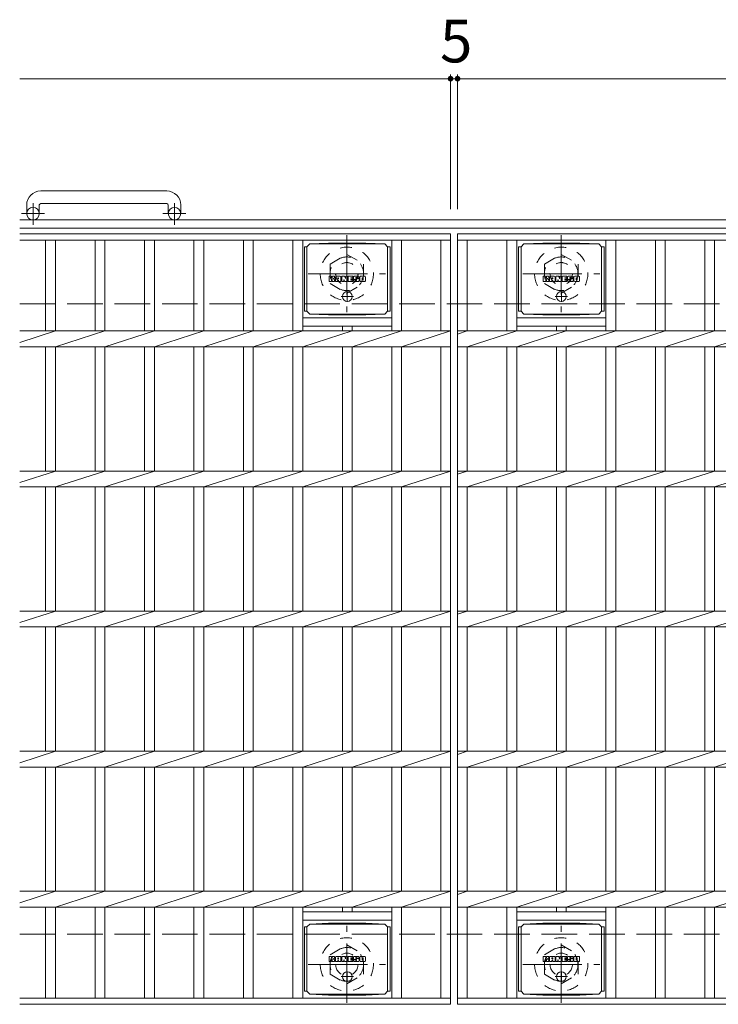
# Model space of a CAD drawing. Units: millimetres. Extents: x -1801 to 1923, y -1353 to 1363.
# Drawn here: x -1586 to -1087, y 633 to 1336 of the extents above; entities that cross this region are included whole.
import ezdxf

# ---------------------------------------------------------------- set-up
doc = ezdxf.new("R2010")
doc.units = ezdxf.units.MM
doc.header["$LTSCALE"] = 10
for name, pattern in [('JWW_CENTER1', [6.773333, 4.233333, -0.846667, 0.846667, -0.846667]), ('JWW_DASHED1', [1.693333, 0.846667, -0.846667]), ('JWW_DASHED3', [3.386667, 2.54, -0.846667])]:
    doc.linetypes.add(name, pattern=pattern)
for name, color, linetype in [('C-1', 7, 'Continuous'), ('C-2', 7, 'Continuous'), ('C-4', 7, 'Continuous'), ('C-8', 7, 'Continuous'), ('C-9', 7, 'Continuous'), ('C-F', 7, 'Continuous')]:
    doc.layers.add(name, color=color, linetype=linetype)
doc.styles.add('ＭＳ ゴシック', font='txt', dxfattribs={"height": 1})

msp = doc.modelspace()

# ---------------------------------------------------------------- linework, layer by layer
at = {"layer": 'C-1', "color": 2, "linetype": 'Continuous', "lineweight": 9}
for p, q in [((-1480.7, 1213.52), (-1570.7, 1213.52)), ((-1580.7, 1203.52), (-1580.7, 1197.42)), ((-1571.7, 1203.52), (-1571.7, 1197.42)), ((-1570.7, 1204.52), (-1480.7, 1204.52)), ((-1479.7, 1203.52), (-1479.7, 1197.42)), ((-1470.7, 1203.52), (-1470.7, 1197.42)), ((34.3, 1192.92), (-1585.7, 1192.92)), ((34.3, 1186.92), (-1585.7, 1186.92))]:
    msp.add_line(p, q, dxfattribs=at)
at = {"layer": 'C-1', "color": 2, "linetype": 'JWW_CENTER1', "lineweight": 9}
for p, q in [((-1576.2, 1189.32), (-1576.2, 1204.91)), ((-1475.2, 1189.32), (-1475.2, 1204.91)), ((-1568.04, 1197.42), (-1584.44, 1197.42)), ((-1467.04, 1197.42), (-1483.44, 1197.42))]:
    msp.add_line(p, q, dxfattribs=at)
at = {"layer": 'C-1', "color": 2, "linetype": 'JWW_DASHED3', "lineweight": 9}
for p, q in [((-1585.7, 1132.92), (34.3, 1132.92)), ((-1585.7, 682.92), (34.3, 682.92))]:
    msp.add_line(p, q, dxfattribs=at)
at = {"layer": 'C-1', "color": 2, "linetype": 'Continuous', "lineweight": 9}
for centre in [(-1576.2, 1197.42), (-1475.2, 1197.42)]:
    msp.add_circle(centre, 4.5, dxfattribs=at)
for centre, radius, start, end in [((-1570.7, 1203.52), 10, 90, 180), ((-1480.7, 1203.52), 10, 0, 90), ((-1570.7, 1203.52), 1, 90, 180), ((-1480.7, 1203.52), 1, 0, 90)]:
    msp.add_arc(centre, radius, start, end, dxfattribs=at)
at = {"layer": 'C-2', "color": 3, "linetype": 'Continuous', "lineweight": 9}
for p, q in [((-1585.7, 1182.92), (-1278.2, 1182.92)), ((-1278.2, 1182.92), (-1278.2, 632.92)), ((-1273.2, 1182.92), (-278.2, 1182.92)), ((-1273.2, 1182.92), (-1273.2, 632.92)), ((-1585.7, 1178.42), (-1278.2, 1178.42)), ((-1567.2, 1178.42), (-1567.2, 1113.58)), ((-1560.2, 1178.42), (-1560.2, 1113.58)), ((-1531.9, 1178.42), (-1531.9, 1113.58)), ((-1524.9, 1178.42), (-1524.9, 1113.58)), ((-1496.6, 1178.42), (-1496.6, 1113.58)), ((-1489.6, 1178.42), (-1489.6, 1113.58)), ((-1461.3, 1178.42), (-1461.3, 1113.58)), ((-1454.3, 1178.42), (-1454.3, 1113.58)), ((-1426, 1178.42), (-1426, 1113.58)), ((-1419, 1178.42), (-1419, 1113.58)), ((-1390.7, 1178.42), (-1390.7, 1113.58)), ((-1383.7, 1178.42), (-1383.7, 1113.58)), ((-1320.1, 1178.42), (-1320.1, 1113.58)), ((-1313.1, 1178.42), (-1313.1, 1113.58)), ((-1285.2, 1178.42), (-1285.2, 1113.58)), ((-1273.2, 1178.42), (-278.2, 1178.42)), ((-1266.2, 1178.42), (-1266.2, 1113.58)), ((-1237.9, 1178.42), (-1237.9, 1113.58)), ((-1230.9, 1178.42), (-1230.9, 1113.58)), ((-1167.3, 1178.42), (-1167.3, 1113.58)), ((-1160.3, 1178.42), (-1160.3, 1113.58)), ((-1132, 1178.42), (-1132, 1113.58)), ((-1125, 1178.42), (-1125, 1113.58)), ((-1096.7, 1178.42), (-1096.7, 1113.58)), ((-1089.7, 1178.42), (-1089.7, 1113.58)), ((-1383.7, 1122.92), (-1320.1, 1122.92)), ((-1230.9, 1122.92), (-1167.3, 1122.92)), ((-1585.7, 1113.58), (-1278.2, 1113.58)), ((-1585.7, 1105.41), (-1560.2, 1113.58)), ((-1560.2, 1102.27), (-1524.9, 1113.58)), ((-1524.9, 1102.27), (-1489.6, 1113.58)), ((-1489.6, 1102.27), (-1454.3, 1113.58)), ((-1454.3, 1102.27), (-1419, 1113.58)), ((-1419, 1102.27), (-1383.7, 1113.58)), ((-1383.7, 1116.92), (-1320.1, 1116.92)), ((-1383.7, 1102.27), (-1348.4, 1113.58)), ((-1355.4, 1116.92), (-1355.4, 1113.58)), ((-1348.4, 1116.92), (-1348.4, 1113.58)), ((-1348.4, 1102.27), (-1313.1, 1113.58)), ((-1313.1, 1102.27), (-1278.2, 1113.58)), ((-1273.2, 1113.58), (-278.2, 1113.58)), ((-1273.2, 1111.34), (-1266.2, 1113.58)), ((-1266.2, 1102.27), (-1230.9, 1113.58)), ((-1230.9, 1116.92), (-1167.3, 1116.92)), ((-1230.9, 1102.27), (-1195.6, 1113.58)), ((-1202.6, 1116.92), (-1202.6, 1113.58)), ((-1195.6, 1116.92), (-1195.6, 1113.58)), ((-1195.6, 1102.27), (-1160.3, 1113.58)), ((-1160.3, 1102.27), (-1125, 1113.58)), ((-1125, 1102.27), (-1089.7, 1113.58)), ((-1089.7, 1102.27), (-1054.4, 1113.58)), ((-1585.7, 1102.27), (-1278.2, 1102.27)), ((-1567.2, 1102.27), (-1567.2, 1013.58)), ((-1560.2, 1102.27), (-1560.2, 1013.58)), ((-1531.9, 1102.27), (-1531.9, 1013.58)), ((-1524.9, 1102.27), (-1524.9, 1013.58)), ((-1496.6, 1102.27), (-1496.6, 1013.58)), ((-1489.6, 1102.27), (-1489.6, 1013.58)), ((-1461.3, 1102.27), (-1461.3, 1013.58)), ((-1454.3, 1102.27), (-1454.3, 1013.58)), ((-1426, 1102.27), (-1426, 1013.58)), ((-1419, 1102.27), (-1419, 1013.58)), ((-1390.7, 1102.27), (-1390.7, 1013.58)), ((-1383.7, 1102.27), (-1383.7, 1013.58)), ((-1355.4, 1102.27), (-1355.4, 1013.58)), ((-1348.4, 1102.27), (-1348.4, 1013.58)), ((-1320.1, 1102.27), (-1320.1, 1013.58)), ((-1313.1, 1102.27), (-1313.1, 1013.58)), ((-1285.2, 1102.27), (-1285.2, 1013.58)), ((-1273.2, 1102.27), (-278.2, 1102.27)), ((-1266.2, 1102.27), (-1266.2, 1013.58)), ((-1237.9, 1102.27), (-1237.9, 1013.58)), ((-1230.9, 1102.27), (-1230.9, 1013.58)), ((-1202.6, 1102.27), (-1202.6, 1013.58)), ((-1195.6, 1102.27), (-1195.6, 1013.58)), ((-1167.3, 1102.27), (-1167.3, 1013.58)), ((-1160.3, 1102.27), (-1160.3, 1013.58)), ((-1132, 1102.27), (-1132, 1013.58)), ((-1125, 1102.27), (-1125, 1013.58)), ((-1096.7, 1102.27), (-1096.7, 1013.58)), ((-1089.7, 1102.27), (-1089.7, 1013.58)), ((-1585.7, 1013.58), (-1278.2, 1013.58)), ((-1585.7, 1005.41), (-1560.2, 1013.58)), ((-1560.2, 1002.27), (-1524.9, 1013.58)), ((-1524.9, 1002.27), (-1489.6, 1013.58)), ((-1489.6, 1002.27), (-1454.3, 1013.58)), ((-1454.3, 1002.27), (-1419, 1013.58)), ((-1419, 1002.27), (-1383.7, 1013.58)), ((-1383.7, 1002.27), (-1348.4, 1013.58)), ((-1348.4, 1002.27), (-1313.1, 1013.58)), ((-1313.1, 1002.27), (-1278.2, 1013.58)), ((-1273.2, 1013.58), (-278.2, 1013.58)), ((-1273.2, 1011.34), (-1266.2, 1013.58)), ((-1266.2, 1002.27), (-1230.9, 1013.58)), ((-1230.9, 1002.27), (-1195.6, 1013.58)), ((-1195.6, 1002.27), (-1160.3, 1013.58)), ((-1160.3, 1002.27), (-1125, 1013.58)), ((-1125, 1002.27), (-1089.7, 1013.58)), ((-1089.7, 1002.27), (-1054.4, 1013.58)), ((-1585.7, 1002.27), (-1278.2, 1002.27)), ((-1567.2, 1002.27), (-1567.2, 913.58)), ((-1560.2, 1002.27), (-1560.2, 913.58)), ((-1531.9, 1002.27), (-1531.9, 913.58)), ((-1524.9, 1002.27), (-1524.9, 913.58)), ((-1496.6, 1002.27), (-1496.6, 913.58)), ((-1489.6, 1002.27), (-1489.6, 913.58)), ((-1461.3, 1002.27), (-1461.3, 913.58)), ((-1454.3, 1002.27), (-1454.3, 913.58)), ((-1426, 1002.27), (-1426, 913.58)), ((-1419, 1002.27), (-1419, 913.58)), ((-1390.7, 1002.27), (-1390.7, 913.58)), ((-1383.7, 1002.27), (-1383.7, 913.58)), ((-1355.4, 1002.27), (-1355.4, 913.58)), ((-1348.4, 1002.27), (-1348.4, 913.58)), ((-1320.1, 1002.27), (-1320.1, 913.58)), ((-1313.1, 1002.27), (-1313.1, 913.58)), ((-1285.2, 1002.27), (-1285.2, 913.58)), ((-1273.2, 1002.27), (-278.2, 1002.27)), ((-1266.2, 1002.27), (-1266.2, 913.58)), ((-1237.9, 1002.27), (-1237.9, 913.58)), ((-1230.9, 1002.27), (-1230.9, 913.58)), ((-1202.6, 1002.27), (-1202.6, 913.58)), ((-1195.6, 1002.27), (-1195.6, 913.58)), ((-1167.3, 1002.27), (-1167.3, 913.58)), ((-1160.3, 1002.27), (-1160.3, 913.58)), ((-1132, 1002.27), (-1132, 913.58)), ((-1125, 1002.27), (-1125, 913.58)), ((-1096.7, 1002.27), (-1096.7, 913.58)), ((-1089.7, 1002.27), (-1089.7, 913.58)), ((-1585.7, 913.58), (-1278.2, 913.58)), ((-1585.7, 905.41), (-1560.2, 913.58)), ((-1560.2, 902.27), (-1524.9, 913.58)), ((-1524.9, 902.27), (-1489.6, 913.58)), ((-1489.6, 902.27), (-1454.3, 913.58)), ((-1454.3, 902.27), (-1419, 913.58)), ((-1419, 902.27), (-1383.7, 913.58)), ((-1383.7, 902.27), (-1348.4, 913.58)), ((-1348.4, 902.27), (-1313.1, 913.58)), ((-1313.1, 902.27), (-1278.2, 913.58)), ((-1273.2, 913.58), (-278.2, 913.58)), ((-1273.2, 911.34), (-1266.2, 913.58)), ((-1266.2, 902.27), (-1230.9, 913.58)), ((-1230.9, 902.27), (-1195.6, 913.58)), ((-1195.6, 902.27), (-1160.3, 913.58)), ((-1160.3, 902.27), (-1125, 913.58)), ((-1125, 902.27), (-1089.7, 913.58)), ((-1089.7, 902.27), (-1054.4, 913.58)), ((-1585.7, 902.27), (-1278.2, 902.27)), ((-1567.2, 902.27), (-1567.2, 813.58)), ((-1560.2, 902.27), (-1560.2, 813.58)), ((-1531.9, 902.27), (-1531.9, 813.58)), ((-1524.9, 902.27), (-1524.9, 813.58)), ((-1496.6, 902.27), (-1496.6, 813.58)), ((-1489.6, 902.27), (-1489.6, 813.58)), ((-1461.3, 902.27), (-1461.3, 813.58)), ((-1454.3, 902.27), (-1454.3, 813.58)), ((-1426, 902.27), (-1426, 813.58)), ((-1419, 902.27), (-1419, 813.58)), ((-1390.7, 902.27), (-1390.7, 813.58)), ((-1383.7, 902.27), (-1383.7, 813.58)), ((-1355.4, 902.27), (-1355.4, 813.58)), ((-1348.4, 902.27), (-1348.4, 813.58)), ((-1320.1, 902.27), (-1320.1, 813.58)), ((-1313.1, 902.27), (-1313.1, 813.58)), ((-1285.2, 902.27), (-1285.2, 813.58)), ((-1273.2, 902.27), (-278.2, 902.27)), ((-1266.2, 902.27), (-1266.2, 813.58)), ((-1237.9, 902.27), (-1237.9, 813.58)), ((-1230.9, 902.27), (-1230.9, 813.58)), ((-1202.6, 902.27), (-1202.6, 813.58)), ((-1195.6, 902.27), (-1195.6, 813.58)), ((-1167.3, 902.27), (-1167.3, 813.58)), ((-1160.3, 902.27), (-1160.3, 813.58)), ((-1132, 902.27), (-1132, 813.58)), ((-1125, 902.27), (-1125, 813.58)), ((-1096.7, 902.27), (-1096.7, 813.58)), ((-1089.7, 902.27), (-1089.7, 813.58)), ((-1585.7, 813.58), (-1278.2, 813.58)), ((-1585.7, 805.41), (-1560.2, 813.58)), ((-1560.2, 802.27), (-1524.9, 813.58)), ((-1524.9, 802.27), (-1489.6, 813.58)), ((-1489.6, 802.27), (-1454.3, 813.58)), ((-1454.3, 802.27), (-1419, 813.58)), ((-1419, 802.27), (-1383.7, 813.58)), ((-1383.7, 802.27), (-1348.4, 813.58)), ((-1348.4, 802.27), (-1313.1, 813.58)), ((-1313.1, 802.27), (-1278.2, 813.58)), ((-1273.2, 813.58), (-278.2, 813.58)), ((-1273.2, 811.34), (-1266.2, 813.58)), ((-1266.2, 802.27), (-1230.9, 813.58)), ((-1230.9, 802.27), (-1195.6, 813.58)), ((-1195.6, 802.27), (-1160.3, 813.58)), ((-1160.3, 802.27), (-1125, 813.58)), ((-1125, 802.27), (-1089.7, 813.58)), ((-1089.7, 802.27), (-1054.4, 813.58)), ((-1585.7, 802.27), (-1278.2, 802.27)), ((-1567.2, 802.27), (-1567.2, 713.58)), ((-1560.2, 802.27), (-1560.2, 713.58)), ((-1531.9, 802.27), (-1531.9, 713.58)), ((-1524.9, 802.27), (-1524.9, 713.58)), ((-1496.6, 802.27), (-1496.6, 713.58)), ((-1489.6, 802.27), (-1489.6, 713.58)), ((-1461.3, 802.27), (-1461.3, 713.58)), ((-1454.3, 802.27), (-1454.3, 713.58)), ((-1426, 802.27), (-1426, 713.58)), ((-1419, 802.27), (-1419, 713.58)), ((-1390.7, 802.27), (-1390.7, 713.58)), ((-1383.7, 802.27), (-1383.7, 713.58)), ((-1355.4, 802.27), (-1355.4, 713.58)), ((-1348.4, 802.27), (-1348.4, 713.58)), ((-1320.1, 802.27), (-1320.1, 713.58)), ((-1313.1, 802.27), (-1313.1, 713.58)), ((-1285.2, 802.27), (-1285.2, 713.58)), ((-1273.2, 802.27), (-278.2, 802.27)), ((-1266.2, 802.27), (-1266.2, 713.58)), ((-1237.9, 802.27), (-1237.9, 713.58)), ((-1230.9, 802.27), (-1230.9, 713.58)), ((-1202.6, 802.27), (-1202.6, 713.58)), ((-1195.6, 802.27), (-1195.6, 713.58)), ((-1167.3, 802.27), (-1167.3, 713.58)), ((-1160.3, 802.27), (-1160.3, 713.58)), ((-1132, 802.27), (-1132, 713.58)), ((-1125, 802.27), (-1125, 713.58)), ((-1096.7, 802.27), (-1096.7, 713.58)), ((-1089.7, 802.27), (-1089.7, 713.58)), ((-1585.7, 713.58), (-1278.2, 713.58)), ((-1585.7, 705.41), (-1560.2, 713.58)), ((-1560.2, 702.27), (-1524.9, 713.58)), ((-1524.9, 702.27), (-1489.6, 713.58)), ((-1489.6, 702.27), (-1454.3, 713.58)), ((-1454.3, 702.27), (-1419, 713.58)), ((-1419, 702.27), (-1383.7, 713.58)), ((-1383.7, 702.27), (-1348.4, 713.58)), ((-1348.4, 702.27), (-1313.1, 713.58)), ((-1313.1, 702.27), (-1278.2, 713.58)), ((-1273.2, 713.58), (-278.2, 713.58)), ((-1273.2, 711.34), (-1266.2, 713.58)), ((-1266.2, 702.27), (-1230.9, 713.58)), ((-1230.9, 702.27), (-1195.6, 713.58)), ((-1195.6, 702.27), (-1160.3, 713.58)), ((-1160.3, 702.27), (-1125, 713.58)), ((-1125, 702.27), (-1089.7, 713.58)), ((-1089.7, 702.27), (-1054.4, 713.58)), ((-1585.7, 702.27), (-1278.2, 702.27)), ((-1567.2, 702.27), (-1567.2, 637.42)), ((-1560.2, 702.27), (-1560.2, 637.42)), ((-1531.9, 702.27), (-1531.9, 637.42)), ((-1524.9, 702.27), (-1524.9, 637.42)), ((-1496.6, 702.27), (-1496.6, 637.42)), ((-1489.6, 702.27), (-1489.6, 637.42)), ((-1461.3, 702.27), (-1461.3, 637.42)), ((-1454.3, 702.27), (-1454.3, 637.42)), ((-1426, 702.27), (-1426, 637.42)), ((-1419, 702.27), (-1419, 637.42)), ((-1390.7, 702.27), (-1390.7, 637.42)), ((-1383.7, 702.27), (-1383.7, 637.42)), ((-1383.7, 698.92), (-1320.1, 698.92)), ((-1355.4, 702.27), (-1355.4, 698.92)), ((-1348.4, 702.27), (-1348.4, 698.92)), ((-1320.1, 702.27), (-1320.1, 637.42)), ((-1313.1, 702.27), (-1313.1, 637.42)), ((-1285.2, 702.27), (-1285.2, 637.42)), ((-1273.2, 702.27), (-278.2, 702.27)), ((-1266.2, 702.27), (-1266.2, 637.42)), ((-1237.9, 702.27), (-1237.9, 637.42)), ((-1230.9, 702.27), (-1230.9, 637.42)), ((-1230.9, 698.92), (-1167.3, 698.92)), ((-1202.6, 702.27), (-1202.6, 698.92)), ((-1195.6, 702.27), (-1195.6, 698.92)), ((-1167.3, 702.27), (-1167.3, 637.42)), ((-1160.3, 702.27), (-1160.3, 637.42)), ((-1132, 702.27), (-1132, 637.42)), ((-1125, 702.27), (-1125, 637.42)), ((-1096.7, 702.27), (-1096.7, 637.42)), ((-1089.7, 702.27), (-1089.7, 637.42)), ((-1383.7, 692.92), (-1320.1, 692.92)), ((-1230.9, 692.92), (-1167.3, 692.92)), ((-1585.7, 637.42), (-1278.2, 637.42)), ((-1585.7, 632.92), (-1278.2, 632.92)), ((-1273.2, 637.42), (-278.2, 637.42)), ((-1273.2, 632.92), (-278.2, 632.92))]:
    msp.add_line(p, q, dxfattribs=at)
at = {"layer": 'C-4', "color": 7, "linetype": 'Continuous', "lineweight": 9}
for p, q in [((-1585.7, 1293.68), (-1278.2, 1293.68)), ((-1278.2, 1296.68), (-1278.2, 1200.62)), ((-1278.2, 1293.68), (-1273.2, 1293.68)), ((-1273.2, 1296.68), (-1273.2, 1200.62)), ((-1273.2, 1293.68), (-278.2, 1293.68))]:
    msp.add_line(p, q, dxfattribs=at)
at = {"layer": 'C-4', "color": 7, "linetype": 'Continuous', "lineweight": 9, "const_width": 2}
for points in [[(-1277.2, 1293.68, 0.414214), (-1278.2, 1294.68, 0.414214), (-1279.2, 1293.68, 0.414214), (-1278.2, 1292.68, 0.414214)], [(-1272.2, 1293.68, 0.414214), (-1273.2, 1294.68, 0.414214), (-1274.2, 1293.68, 0.414214), (-1273.2, 1292.68, 0.414214)]]:
    msp.add_lwpolyline(points, format="xyb", close=True, dxfattribs=at)
at = {"layer": 'C-8', "color": 2, "linetype": 'JWW_CENTER1', "lineweight": 9}
for p, q in [((-1352.2, 1181.92), (-1352.2, 1126.92)), ((-1199.2, 1181.92), (-1199.2, 1126.92)), ((-1379.7, 1154.42), (-1324.7, 1154.42)), ((-1226.7, 1154.42), (-1171.7, 1154.42)), ((-1352.2, 633.92), (-1352.2, 688.92)), ((-1199.2, 633.92), (-1199.2, 688.92)), ((-1379.7, 661.42), (-1324.7, 661.42)), ((-1226.7, 661.42), (-1171.7, 661.42))]:
    msp.add_line(p, q, dxfattribs=at)
at = {"layer": 'C-8', "color": 2, "linetype": 'JWW_DASHED1', "lineweight": 9}
for p, q in [((-1364.2, 1161.35), (-1352.2, 1168.28)), ((-1352.2, 1168.28), (-1340.2, 1161.35)), ((-1211.2, 1161.35), (-1199.2, 1168.28)), ((-1199.2, 1168.28), (-1187.2, 1161.35)), ((-1364.2, 1161.35), (-1364.2, 1147.5)), ((-1340.2, 1161.35), (-1340.2, 1147.5)), ((-1211.2, 1161.35), (-1211.2, 1147.5)), ((-1187.2, 1161.35), (-1187.2, 1147.5)), ((-1364.2, 1147.5), (-1352.2, 1140.57)), ((-1352.2, 1140.57), (-1340.2, 1147.5)), ((-1211.2, 1147.5), (-1199.2, 1140.57)), ((-1199.2, 1140.57), (-1187.2, 1147.5)), ((-1364.2, 668.35), (-1352.2, 675.28)), ((-1352.2, 675.28), (-1340.2, 668.35)), ((-1211.2, 668.35), (-1199.2, 675.28)), ((-1199.2, 675.28), (-1187.2, 668.35)), ((-1364.2, 654.5), (-1364.2, 668.35)), ((-1340.2, 654.5), (-1340.2, 668.35)), ((-1211.2, 654.5), (-1211.2, 668.35)), ((-1187.2, 654.5), (-1187.2, 668.35)), ((-1364.2, 654.5), (-1352.2, 647.57)), ((-1352.2, 647.57), (-1340.2, 654.5)), ((-1211.2, 654.5), (-1199.2, 647.57)), ((-1199.2, 647.57), (-1187.2, 654.5))]:
    msp.add_line(p, q, dxfattribs=at)
for centre, radius in [((-1352.2, 1154.42), 19), ((-1199.2, 1154.42), 19), ((-1352.2, 1154.42), 12), ((-1352.2, 1154.42), 8), ((-1199.2, 1154.42), 12), ((-1199.2, 1154.42), 8), ((-1352.2, 661.42), 19), ((-1199.2, 661.42), 19), ((-1352.2, 661.42), 12), ((-1352.2, 661.42), 8), ((-1199.2, 661.42), 12), ((-1199.2, 661.42), 8)]:
    msp.add_circle(centre, radius, dxfattribs=at)
at = {"layer": 'C-9', "color": 2, "linetype": 'Continuous', "lineweight": 9}
for p, q in [((-1380.65, 1173.7), (-1378.65, 1175.7)), ((-1378.65, 1175.7), (-1365.19, 1176.38)), ((-1378.65, 1175.7), (-1325.15, 1175.7)), ((-1338.61, 1176.38), (-1365.19, 1176.38)), ((-1325.15, 1175.7), (-1338.61, 1176.38)), ((-1323.15, 1173.7), (-1325.15, 1175.7)), ((-1227.85, 1173.7), (-1225.85, 1175.7)), ((-1225.85, 1175.7), (-1212.39, 1176.38)), ((-1225.85, 1175.7), (-1172.35, 1175.7)), ((-1185.81, 1176.38), (-1212.39, 1176.38)), ((-1172.35, 1175.7), (-1185.81, 1176.38)), ((-1170.35, 1173.7), (-1172.35, 1175.7)), ((-1380.65, 1173.65), (-1382.45, 1173.65)), ((-1382.45, 1173.65), (-1382.45, 1127.74)), ((-1380.65, 1127.7), (-1380.65, 1173.7)), ((-1323.15, 1127.7), (-1323.15, 1173.7)), ((-1323.15, 1173.65), (-1321.35, 1173.65)), ((-1321.35, 1173.65), (-1321.35, 1127.74)), ((-1227.85, 1173.65), (-1229.65, 1173.65)), ((-1229.65, 1173.65), (-1229.65, 1127.74)), ((-1227.85, 1127.7), (-1227.85, 1173.7)), ((-1170.35, 1127.7), (-1170.35, 1173.7)), ((-1170.35, 1173.65), (-1168.55, 1173.65)), ((-1168.55, 1173.65), (-1168.55, 1127.74)), ((-1380.65, 1127.74), (-1382.45, 1127.74)), ((-1380.65, 1127.7), (-1378.65, 1125.7)), ((-1378.65, 1125.7), (-1365.19, 1125.01)), ((-1378.65, 1125.7), (-1325.15, 1125.7)), ((-1338.61, 1125.01), (-1365.19, 1125.01)), ((-1325.15, 1125.7), (-1338.61, 1125.01)), ((-1323.15, 1127.7), (-1325.15, 1125.7)), ((-1323.15, 1127.74), (-1321.35, 1127.74)), ((-1227.85, 1127.74), (-1229.65, 1127.74)), ((-1227.85, 1127.7), (-1225.85, 1125.7)), ((-1225.85, 1125.7), (-1212.39, 1125.01)), ((-1225.85, 1125.7), (-1172.35, 1125.7)), ((-1185.81, 1125.01), (-1212.39, 1125.01)), ((-1172.35, 1125.7), (-1185.81, 1125.01)), ((-1170.35, 1127.7), (-1172.35, 1125.7)), ((-1170.35, 1127.74), (-1168.55, 1127.74)), ((-1380.65, 688.2), (-1378.65, 690.2)), ((-1378.65, 690.2), (-1365.19, 690.88)), ((-1378.65, 690.2), (-1325.15, 690.2)), ((-1338.61, 690.88), (-1365.19, 690.88)), ((-1325.15, 690.2), (-1338.61, 690.88)), ((-1323.15, 688.2), (-1325.15, 690.2)), ((-1227.85, 688.2), (-1225.85, 690.2)), ((-1225.85, 690.2), (-1212.39, 690.88)), ((-1225.85, 690.2), (-1172.35, 690.2)), ((-1185.81, 690.88), (-1212.39, 690.88)), ((-1172.35, 690.2), (-1185.81, 690.88)), ((-1170.35, 688.2), (-1172.35, 690.2)), ((-1380.65, 688.15), (-1382.45, 688.15)), ((-1382.45, 688.15), (-1382.45, 642.24)), ((-1380.65, 642.2), (-1380.65, 688.2)), ((-1323.15, 642.2), (-1323.15, 688.2)), ((-1323.15, 688.15), (-1321.35, 688.15)), ((-1321.35, 688.15), (-1321.35, 642.24)), ((-1227.85, 688.15), (-1229.65, 688.15)), ((-1229.65, 688.15), (-1229.65, 642.24)), ((-1227.85, 642.2), (-1227.85, 688.2)), ((-1170.35, 642.2), (-1170.35, 688.2)), ((-1170.35, 688.15), (-1168.55, 688.15)), ((-1168.55, 688.15), (-1168.55, 642.24)), ((-1380.65, 642.24), (-1382.45, 642.24)), ((-1380.65, 642.2), (-1378.65, 640.2)), ((-1378.65, 640.2), (-1365.19, 639.51)), ((-1378.65, 640.2), (-1325.15, 640.2)), ((-1325.15, 640.2), (-1338.61, 639.51)), ((-1323.15, 642.2), (-1325.15, 640.2)), ((-1323.15, 642.24), (-1321.35, 642.24)), ((-1227.85, 642.24), (-1229.65, 642.24)), ((-1227.85, 642.2), (-1225.85, 640.2)), ((-1225.85, 640.2), (-1212.39, 639.51)), ((-1225.85, 640.2), (-1172.35, 640.2)), ((-1172.35, 640.2), (-1185.81, 639.51)), ((-1170.35, 642.2), (-1172.35, 640.2)), ((-1170.35, 642.24), (-1168.55, 642.24)), ((-1338.61, 639.51), (-1365.19, 639.51)), ((-1185.81, 639.51), (-1212.39, 639.51))]:
    msp.add_line(p, q, dxfattribs=at)
at = {"layer": 'C-9', "color": 2, "linetype": 'JWW_CENTER1', "lineweight": 9}
for p, q in [((-1351.9, 1141.88), (-1351.9, 1134.51)), ((-1199.1, 1141.88), (-1199.1, 1134.51)), ((-1347.54, 1138.2), (-1356.25, 1138.2)), ((-1194.74, 1138.2), (-1203.45, 1138.2)), ((-1351.9, 656.38), (-1351.9, 649.01)), ((-1199.1, 656.38), (-1199.1, 649.01)), ((-1347.54, 652.7), (-1356.25, 652.7)), ((-1194.74, 652.7), (-1203.45, 652.7))]:
    msp.add_line(p, q, dxfattribs=at)
at = {"layer": 'C-9', "color": 2, "linetype": 'Continuous', "lineweight": 9}
for centre in [(-1351.9, 1138.2), (-1199.1, 1138.2), (-1351.9, 652.7), (-1199.1, 652.7)]:
    msp.add_circle(centre, 3.5, dxfattribs=at)
at = {"layer": 'C-F', "color": 7, "linetype": 'Continuous', "lineweight": 9}
for p, q in [((-1364.91, 1149.1), (-1364.91, 1152.45)), ((-1363.23, 1152.61), (-1364.75, 1152.61)), ((-1364.75, 1148.94), (-1363.23, 1148.94)), ((-1363.07, 1152.45), (-1363.07, 1151.53)), ((-1363.07, 1149.1), (-1363.07, 1150.18)), ((-1362.57, 1152.45), (-1362.57, 1151.53)), ((-1362.57, 1149.1), (-1362.57, 1150.18)), ((-1362.42, 1148.94), (-1361.06, 1148.94)), ((-1361.06, 1152.61), (-1362.41, 1152.61)), ((-1360.91, 1152.45), (-1360.91, 1151.67)), ((-1360.9, 1149.1), (-1360.9, 1150.03)), ((-1360.24, 1149.1), (-1360.24, 1152.08)), ((-1358.73, 1148.94), (-1360.08, 1148.94)), ((-1356.93, 1152.61), (-1359.72, 1152.61)), ((-1358.58, 1150.81), (-1358.58, 1151.35)), ((-1358.58, 1149.1), (-1358.58, 1149.52)), ((-1358.12, 1150.76), (-1358.52, 1150.76)), ((-1358.07, 1150.81), (-1358.07, 1151.35)), ((-1358.07, 1149.1), (-1358.07, 1149.52)), ((-1357.91, 1148.94), (-1356.56, 1148.94)), ((-1356.4, 1149.1), (-1356.4, 1152.08)), ((-1355.73, 1152.45), (-1355.73, 1149.1)), ((-1355.57, 1152.61), (-1353.87, 1152.61)), ((-1354.57, 1148.94), (-1355.57, 1148.94)), ((-1354.41, 1149.1), (-1354.41, 1150.01)), ((-1353.92, 1149.05), (-1354.21, 1150.03)), ((-1351.9, 1148.94), (-1353.77, 1148.94)), ((-1353.72, 1152.5), (-1353.24, 1151)), ((-1353.08, 1152.45), (-1353.08, 1151.03)), ((-1352.92, 1152.61), (-1351.9, 1152.61)), ((-1351.74, 1152.45), (-1351.74, 1149.1)), ((-1351.23, 1149.1), (-1351.23, 1152.45)), ((-1351.08, 1152.61), (-1348.06, 1152.61)), ((-1351.08, 1148.94), (-1348.07, 1148.94)), ((-1348.06, 1150.37), (-1349.18, 1150.37)), ((-1348.07, 1149.94), (-1349.18, 1149.94)), ((-1348.06, 1151.62), (-1349.17, 1151.62)), ((-1348.06, 1151.18), (-1349.17, 1151.18)), ((-1347.91, 1149.1), (-1347.91, 1149.79)), ((-1347.9, 1151.77), (-1347.9, 1152.45)), ((-1347.9, 1150.53), (-1347.9, 1151.02)), ((-1347.4, 1149.95), (-1347.4, 1149.46)), ((-1347.24, 1150.11), (-1345.89, 1150.11)), ((-1343.92, 1152.61), (-1346.97, 1152.61)), ((-1345.39, 1150.44), (-1346.97, 1150.44)), ((-1343.82, 1148.94), (-1346.87, 1148.94)), ((-1345.74, 1151.26), (-1345.74, 1151.68)), ((-1345.73, 1149.95), (-1345.73, 1149.84)), ((-1345.58, 1151.11), (-1343.82, 1151.11)), ((-1345.23, 1150.28), (-1345.23, 1149.84)), ((-1345.22, 1151.59), (-1345.22, 1151.68)), ((-1345.06, 1151.43), (-1343.39, 1151.43)), ((-1343.39, 1152.08), (-1343.39, 1151.43)), ((-1342.88, 1149.46), (-1342.88, 1152.08)), ((-1339.41, 1152.61), (-1342.36, 1152.61)), ((-1339.41, 1148.94), (-1342.36, 1148.94)), ((-1341.21, 1150.26), (-1341.21, 1151.29)), ((-1340.56, 1150.26), (-1340.56, 1151.29)), ((-1338.89, 1152.08), (-1338.89, 1149.46)), ((-1212.11, 1149.1), (-1212.11, 1152.45)), ((-1210.43, 1152.61), (-1211.95, 1152.61)), ((-1211.95, 1148.94), (-1210.43, 1148.94)), ((-1210.27, 1152.45), (-1210.27, 1151.53)), ((-1210.27, 1149.1), (-1210.27, 1150.18)), ((-1209.77, 1152.45), (-1209.77, 1151.53)), ((-1209.77, 1149.1), (-1209.77, 1150.18)), ((-1209.62, 1148.94), (-1208.26, 1148.94)), ((-1208.26, 1152.61), (-1209.61, 1152.61)), ((-1208.11, 1152.45), (-1208.11, 1151.67)), ((-1208.1, 1149.1), (-1208.1, 1150.03)), ((-1207.44, 1149.1), (-1207.44, 1152.08)), ((-1205.93, 1148.94), (-1207.28, 1148.94)), ((-1204.13, 1152.61), (-1206.92, 1152.61)), ((-1205.78, 1150.81), (-1205.78, 1151.35)), ((-1205.78, 1149.1), (-1205.78, 1149.52)), ((-1205.32, 1150.76), (-1205.72, 1150.76)), ((-1205.27, 1150.81), (-1205.27, 1151.35)), ((-1205.27, 1149.1), (-1205.27, 1149.52)), ((-1205.11, 1148.94), (-1203.76, 1148.94)), ((-1203.6, 1149.1), (-1203.6, 1152.08)), ((-1202.93, 1152.45), (-1202.93, 1149.1)), ((-1202.77, 1152.61), (-1201.07, 1152.61)), ((-1201.77, 1148.94), (-1202.77, 1148.94)), ((-1201.61, 1149.1), (-1201.61, 1150.01)), ((-1201.12, 1149.05), (-1201.41, 1150.03)), ((-1199.1, 1148.94), (-1200.97, 1148.94)), ((-1200.92, 1152.5), (-1200.44, 1151)), ((-1200.28, 1152.45), (-1200.28, 1151.03)), ((-1200.12, 1152.61), (-1199.1, 1152.61)), ((-1198.94, 1152.45), (-1198.94, 1149.1)), ((-1198.43, 1149.1), (-1198.43, 1152.45)), ((-1198.28, 1152.61), (-1195.26, 1152.61)), ((-1198.28, 1148.94), (-1195.27, 1148.94)), ((-1195.26, 1150.37), (-1196.38, 1150.37)), ((-1195.27, 1149.94), (-1196.38, 1149.94)), ((-1195.26, 1151.62), (-1196.37, 1151.62)), ((-1195.26, 1151.18), (-1196.37, 1151.18)), ((-1195.11, 1149.1), (-1195.11, 1149.79)), ((-1195.1, 1151.77), (-1195.1, 1152.45)), ((-1195.1, 1150.53), (-1195.1, 1151.02)), ((-1194.6, 1149.95), (-1194.6, 1149.46)), ((-1194.44, 1150.11), (-1193.09, 1150.11)), ((-1191.12, 1152.61), (-1194.17, 1152.61)), ((-1192.59, 1150.44), (-1194.17, 1150.44)), ((-1191.02, 1148.94), (-1194.07, 1148.94)), ((-1192.94, 1151.26), (-1192.94, 1151.68)), ((-1192.93, 1149.95), (-1192.93, 1149.84)), ((-1192.78, 1151.11), (-1191.02, 1151.11)), ((-1192.43, 1150.28), (-1192.43, 1149.84)), ((-1192.42, 1151.59), (-1192.42, 1151.68)), ((-1192.26, 1151.43), (-1190.59, 1151.43)), ((-1190.59, 1152.08), (-1190.59, 1151.43)), ((-1190.08, 1149.46), (-1190.08, 1152.08)), ((-1186.61, 1152.61), (-1189.56, 1152.61)), ((-1186.61, 1148.94), (-1189.56, 1148.94)), ((-1188.41, 1150.26), (-1188.41, 1151.29)), ((-1187.76, 1150.26), (-1187.76, 1151.29)), ((-1186.09, 1152.08), (-1186.09, 1149.46)), ((-1364.91, 663.6), (-1364.91, 666.95)), ((-1363.23, 667.11), (-1364.75, 667.11)), ((-1364.75, 663.44), (-1363.23, 663.44)), ((-1363.07, 666.95), (-1363.07, 666.03)), ((-1363.07, 663.6), (-1363.07, 664.68)), ((-1362.57, 666.95), (-1362.57, 666.03)), ((-1362.57, 663.6), (-1362.57, 664.68)), ((-1362.42, 663.44), (-1361.06, 663.44)), ((-1361.06, 667.11), (-1362.41, 667.11)), ((-1360.91, 666.95), (-1360.91, 666.17)), ((-1360.9, 663.6), (-1360.9, 664.53)), ((-1360.24, 663.6), (-1360.24, 666.58)), ((-1358.73, 663.44), (-1360.08, 663.44)), ((-1356.93, 667.11), (-1359.72, 667.11)), ((-1358.58, 665.31), (-1358.58, 665.85)), ((-1358.58, 663.6), (-1358.58, 664.02)), ((-1358.12, 665.26), (-1358.52, 665.26)), ((-1358.07, 665.31), (-1358.07, 665.85)), ((-1358.07, 663.6), (-1358.07, 664.02)), ((-1357.91, 663.44), (-1356.56, 663.44)), ((-1356.4, 663.6), (-1356.4, 666.58)), ((-1355.73, 666.95), (-1355.73, 663.6)), ((-1355.57, 667.11), (-1353.87, 667.11)), ((-1354.57, 663.44), (-1355.57, 663.44)), ((-1354.41, 663.6), (-1354.41, 664.51)), ((-1353.92, 663.55), (-1354.21, 664.53)), ((-1351.9, 663.44), (-1353.77, 663.44)), ((-1353.72, 667), (-1353.24, 665.5)), ((-1353.08, 666.95), (-1353.08, 665.53)), ((-1352.92, 667.11), (-1351.9, 667.11)), ((-1351.74, 666.95), (-1351.74, 663.6)), ((-1351.23, 663.6), (-1351.23, 666.95)), ((-1351.08, 667.11), (-1348.06, 667.11)), ((-1351.08, 663.44), (-1348.07, 663.44)), ((-1348.06, 664.87), (-1349.18, 664.87)), ((-1348.07, 664.44), (-1349.18, 664.44)), ((-1348.06, 666.12), (-1349.17, 666.12)), ((-1348.06, 665.68), (-1349.17, 665.68)), ((-1347.91, 663.6), (-1347.91, 664.29)), ((-1347.9, 666.27), (-1347.9, 666.95)), ((-1347.9, 665.03), (-1347.9, 665.52)), ((-1347.4, 664.45), (-1347.4, 663.96)), ((-1347.24, 664.61), (-1345.89, 664.61)), ((-1343.92, 667.11), (-1346.97, 667.11)), ((-1345.39, 664.94), (-1346.97, 664.94)), ((-1343.82, 663.44), (-1346.87, 663.44)), ((-1345.74, 665.76), (-1345.74, 666.18)), ((-1345.73, 664.45), (-1345.73, 664.34)), ((-1345.58, 665.61), (-1343.82, 665.61)), ((-1345.23, 664.78), (-1345.23, 664.34)), ((-1345.22, 666.09), (-1345.22, 666.18)), ((-1345.06, 665.93), (-1343.39, 665.93)), ((-1343.39, 666.58), (-1343.39, 665.93)), ((-1342.88, 663.96), (-1342.88, 666.58)), ((-1339.41, 667.11), (-1342.36, 667.11)), ((-1339.41, 663.44), (-1342.36, 663.44)), ((-1341.21, 664.76), (-1341.21, 665.79)), ((-1340.56, 664.76), (-1340.56, 665.79)), ((-1338.89, 666.58), (-1338.89, 663.96)), ((-1212.11, 663.6), (-1212.11, 666.95)), ((-1210.43, 667.11), (-1211.95, 667.11)), ((-1211.95, 663.44), (-1210.43, 663.44)), ((-1210.27, 666.95), (-1210.27, 666.03)), ((-1210.27, 663.6), (-1210.27, 664.68)), ((-1209.77, 666.95), (-1209.77, 666.03)), ((-1209.77, 663.6), (-1209.77, 664.68)), ((-1209.62, 663.44), (-1208.26, 663.44)), ((-1208.26, 667.11), (-1209.61, 667.11)), ((-1208.11, 666.95), (-1208.11, 666.17)), ((-1208.1, 663.6), (-1208.1, 664.53)), ((-1207.44, 663.6), (-1207.44, 666.58)), ((-1205.93, 663.44), (-1207.28, 663.44)), ((-1204.13, 667.11), (-1206.92, 667.11)), ((-1205.78, 665.31), (-1205.78, 665.85)), ((-1205.78, 663.6), (-1205.78, 664.02)), ((-1205.32, 665.26), (-1205.72, 665.26)), ((-1205.27, 665.31), (-1205.27, 665.85)), ((-1205.27, 663.6), (-1205.27, 664.02)), ((-1205.11, 663.44), (-1203.76, 663.44)), ((-1203.6, 663.6), (-1203.6, 666.58)), ((-1202.93, 666.95), (-1202.93, 663.6)), ((-1202.77, 667.11), (-1201.07, 667.11)), ((-1201.77, 663.44), (-1202.77, 663.44)), ((-1201.61, 663.6), (-1201.61, 664.51)), ((-1201.12, 663.55), (-1201.41, 664.53)), ((-1199.1, 663.44), (-1200.97, 663.44)), ((-1200.92, 667), (-1200.44, 665.5)), ((-1200.28, 666.95), (-1200.28, 665.53)), ((-1200.12, 667.11), (-1199.1, 667.11)), ((-1198.94, 666.95), (-1198.94, 663.6)), ((-1198.43, 663.6), (-1198.43, 666.95)), ((-1198.28, 667.11), (-1195.26, 667.11)), ((-1198.28, 663.44), (-1195.27, 663.44)), ((-1195.26, 664.87), (-1196.38, 664.87)), ((-1195.27, 664.44), (-1196.38, 664.44)), ((-1195.26, 666.12), (-1196.37, 666.12)), ((-1195.26, 665.68), (-1196.37, 665.68)), ((-1195.11, 663.6), (-1195.11, 664.29)), ((-1195.1, 666.27), (-1195.1, 666.95)), ((-1195.1, 665.03), (-1195.1, 665.52)), ((-1194.6, 664.45), (-1194.6, 663.96)), ((-1194.44, 664.61), (-1193.09, 664.61)), ((-1191.12, 667.11), (-1194.17, 667.11)), ((-1192.59, 664.94), (-1194.17, 664.94)), ((-1191.02, 663.44), (-1194.07, 663.44)), ((-1192.94, 665.76), (-1192.94, 666.18)), ((-1192.93, 664.45), (-1192.93, 664.34)), ((-1192.78, 665.61), (-1191.02, 665.61)), ((-1192.43, 664.78), (-1192.43, 664.34)), ((-1192.42, 666.09), (-1192.42, 666.18)), ((-1192.26, 665.93), (-1190.59, 665.93)), ((-1190.59, 666.58), (-1190.59, 665.93)), ((-1190.08, 663.96), (-1190.08, 666.58)), ((-1186.61, 667.11), (-1189.56, 667.11)), ((-1186.61, 663.44), (-1189.56, 663.44)), ((-1188.41, 664.76), (-1188.41, 665.79)), ((-1187.76, 664.76), (-1187.76, 665.79)), ((-1186.09, 666.58), (-1186.09, 663.96))]:
    msp.add_line(p, q, dxfattribs=at)
for centre, radius, start, end in [((-1364.75, 1152.45), 0.157, 90, 180), ((-1364.75, 1149.1), 0.157, 180, 270), ((-1363.23, 1152.45), 0.157, 0, 90), ((-1363.23, 1149.1), 0.157, 270, 0), ((-1362.82, 1151.53), 0.251, 180, 0), ((-1362.82, 1150.18), 0.249, 0, 180), ((-1362.41, 1152.45), 0.157, 90, 180), ((-1362.42, 1149.1), 0.157, 180, 270), ((-1361.98, 1150.85), 0.0878, 97.33171, 266.57183), ((-1362.29, 1153.19), 2.26, 277.33171, 299.42073), ((-1362.09, 1149.13), 1.64, 53.71985, 86.57183), ((-1361.43, 1151.67), 0.524, 299.42073, 0), ((-1361.43, 1150.03), 0.524, 0, 53.71985), ((-1361.06, 1152.45), 0.157, 0, 90), ((-1361.06, 1149.1), 0.157, 270, 0), ((-1359.72, 1152.08), 0.524, 90, 180), ((-1360.08, 1149.1), 0.157, 180, 270), ((-1358.73, 1149.1), 0.157, 270, 0), ((-1358.32, 1151.35), 0.255, 0, 180), ((-1358.52, 1150.81), 0.0524, 180, 270), ((-1358.32, 1149.52), 0.255, 0, 180), ((-1358.12, 1150.81), 0.0524, 270, 0), ((-1357.91, 1149.1), 0.157, 180, 270), ((-1356.93, 1152.08), 0.524, 0, 90), ((-1356.56, 1149.1), 0.157, 270, 0), ((-1355.57, 1152.45), 0.157, 90, 180), ((-1355.57, 1149.1), 0.157, 180, 270), ((-1354.57, 1149.1), 0.157, 270, 0), ((-1354.31, 1150.01), 0.101, 16.48875, 180), ((-1353.77, 1149.1), 0.157, 196.48875, 270), ((-1353.87, 1152.45), 0.157, 17.75635, 90), ((-1353.16, 1151.03), 0.0827, 197.75635, 0), ((-1352.92, 1152.45), 0.157, 90, 180), ((-1351.9, 1152.45), 0.157, 0, 90), ((-1351.9, 1149.1), 0.157, 270, 0), ((-1351.08, 1152.45), 0.157, 90, 180), ((-1351.08, 1149.1), 0.157, 180, 270), ((-1349.17, 1151.4), 0.22, 90, 270), ((-1349.18, 1150.16), 0.214, 90, 270), ((-1348.07, 1149.79), 0.157, 0, 90), ((-1348.07, 1149.1), 0.157, 270, 0), ((-1348.06, 1152.45), 0.157, 0, 90), ((-1348.06, 1151.77), 0.157, 270, 0), ((-1348.06, 1151.02), 0.157, 0, 90), ((-1348.06, 1150.53), 0.157, 270, 0), ((-1345.02, 1151.52), 2.38, 157.10112, 202.89888), ((-1347.24, 1149.95), 0.157, 90, 180), ((-1346.87, 1149.46), 0.524, 180, 270), ((-1346.97, 1152.35), 0.262, 90, 157.10112), ((-1346.97, 1150.7), 0.262, 202.89888, 270), ((-1345.89, 1149.95), 0.157, 0, 90), ((-1345.48, 1151.68), 0.259, 0, 180), ((-1345.58, 1151.26), 0.157, 180, 270), ((-1345.48, 1149.84), 0.25, 180, 0), ((-1345.39, 1150.28), 0.157, 0, 90), ((-1345.06, 1151.59), 0.157, 180, 270), ((-1343.92, 1152.08), 0.524, 0, 90), ((-1343.82, 1150.85), 0.262, 22.90802, 90), ((-1343.82, 1149.2), 0.262, 270, 337.09198), ((-1345.76, 1150.02), 2.37, 337.09198, 22.90802), ((-1342.36, 1152.08), 0.524, 90, 180), ((-1342.36, 1149.46), 0.524, 180, 270), ((-1340.89, 1151.29), 0.321, 0, 180), ((-1340.89, 1150.26), 0.321, 180, 0), ((-1339.41, 1152.08), 0.524, 0, 90), ((-1339.41, 1149.46), 0.524, 270, 0), ((-1211.95, 1152.45), 0.157, 90, 180), ((-1211.95, 1149.1), 0.157, 180, 270), ((-1210.43, 1152.45), 0.157, 0, 90), ((-1210.43, 1149.1), 0.157, 270, 0), ((-1210.02, 1151.53), 0.251, 180, 0), ((-1210.02, 1150.18), 0.249, 0, 180), ((-1209.61, 1152.45), 0.157, 90, 180), ((-1209.62, 1149.1), 0.157, 180, 270), ((-1209.18, 1150.85), 0.0878, 97.33171, 266.57183), ((-1209.49, 1153.19), 2.26, 277.33171, 299.42073), ((-1209.29, 1149.13), 1.64, 53.71985, 86.57183), ((-1208.63, 1151.67), 0.524, 299.42073, 0), ((-1208.63, 1150.03), 0.524, 0, 53.71985), ((-1208.26, 1152.45), 0.157, 0, 90), ((-1208.26, 1149.1), 0.157, 270, 0), ((-1206.92, 1152.08), 0.524, 90, 180), ((-1207.28, 1149.1), 0.157, 180, 270), ((-1205.93, 1149.1), 0.157, 270, 0), ((-1205.52, 1151.35), 0.255, 0, 180), ((-1205.72, 1150.81), 0.0524, 180, 270), ((-1205.52, 1149.52), 0.255, 0, 180), ((-1205.32, 1150.81), 0.0524, 270, 0), ((-1205.11, 1149.1), 0.157, 180, 270), ((-1204.13, 1152.08), 0.524, 0, 90), ((-1203.76, 1149.1), 0.157, 270, 0), ((-1202.77, 1152.45), 0.157, 90, 180), ((-1202.77, 1149.1), 0.157, 180, 270), ((-1201.77, 1149.1), 0.157, 270, 0), ((-1201.51, 1150.01), 0.101, 16.48875, 180), ((-1200.97, 1149.1), 0.157, 196.48875, 270), ((-1201.07, 1152.45), 0.157, 17.75635, 90), ((-1200.36, 1151.03), 0.0827, 197.75635, 0), ((-1200.12, 1152.45), 0.157, 90, 180), ((-1199.1, 1152.45), 0.157, 0, 90), ((-1199.1, 1149.1), 0.157, 270, 0), ((-1198.28, 1152.45), 0.157, 90, 180), ((-1198.28, 1149.1), 0.157, 180, 270), ((-1196.37, 1151.4), 0.22, 90, 270), ((-1196.38, 1150.16), 0.214, 90, 270), ((-1195.27, 1149.79), 0.157, 0, 90), ((-1195.27, 1149.1), 0.157, 270, 0), ((-1195.26, 1152.45), 0.157, 0, 90), ((-1195.26, 1151.77), 0.157, 270, 0), ((-1195.26, 1151.02), 0.157, 0, 90), ((-1195.26, 1150.53), 0.157, 270, 0), ((-1192.22, 1151.52), 2.38, 157.10112, 202.89888), ((-1194.44, 1149.95), 0.157, 90, 180), ((-1194.07, 1149.46), 0.524, 180, 270), ((-1194.17, 1152.35), 0.262, 90, 157.10112), ((-1194.17, 1150.7), 0.262, 202.89888, 270), ((-1193.09, 1149.95), 0.157, 0, 90), ((-1192.68, 1151.68), 0.259, 0, 180), ((-1192.78, 1151.26), 0.157, 180, 270), ((-1192.68, 1149.84), 0.25, 180, 0), ((-1192.59, 1150.28), 0.157, 0, 90), ((-1192.26, 1151.59), 0.157, 180, 270), ((-1191.12, 1152.08), 0.524, 0, 90), ((-1191.02, 1150.85), 0.262, 22.90802, 90), ((-1191.02, 1149.2), 0.262, 270, 337.09198), ((-1192.96, 1150.02), 2.37, 337.09198, 22.90802), ((-1189.56, 1152.08), 0.524, 90, 180), ((-1189.56, 1149.46), 0.524, 180, 270), ((-1188.09, 1151.29), 0.321, 0, 180), ((-1188.09, 1150.26), 0.321, 180, 0), ((-1186.61, 1152.08), 0.524, 0, 90), ((-1186.61, 1149.46), 0.524, 270, 0), ((-1364.75, 666.95), 0.157, 90, 180), ((-1364.75, 663.6), 0.157, 180, 270), ((-1363.23, 666.95), 0.157, 0, 90), ((-1363.23, 663.6), 0.157, 270, 0), ((-1362.82, 666.03), 0.251, 180, 0), ((-1362.82, 664.68), 0.249, 0, 180), ((-1362.41, 666.95), 0.157, 90, 180), ((-1362.42, 663.6), 0.157, 180, 270), ((-1361.98, 665.35), 0.0878, 97.33171, 266.57183), ((-1362.29, 667.69), 2.26, 277.33171, 299.42073), ((-1362.09, 663.63), 1.64, 53.71985, 86.57183), ((-1361.43, 666.17), 0.524, 299.42073, 0), ((-1361.43, 664.53), 0.524, 0, 53.71985), ((-1361.06, 666.95), 0.157, 0, 90), ((-1361.06, 663.6), 0.157, 270, 0), ((-1359.72, 666.58), 0.524, 90, 180), ((-1360.08, 663.6), 0.157, 180, 270), ((-1358.73, 663.6), 0.157, 270, 0), ((-1358.32, 665.85), 0.255, 0, 180), ((-1358.52, 665.31), 0.0524, 180, 270), ((-1358.32, 664.02), 0.255, 0, 180), ((-1358.12, 665.31), 0.0524, 270, 0), ((-1357.91, 663.6), 0.157, 180, 270), ((-1356.93, 666.58), 0.524, 0, 90), ((-1356.56, 663.6), 0.157, 270, 0), ((-1355.57, 666.95), 0.157, 90, 180), ((-1355.57, 663.6), 0.157, 180, 270), ((-1354.57, 663.6), 0.157, 270, 0), ((-1354.31, 664.51), 0.101, 16.48875, 180), ((-1353.77, 663.6), 0.157, 196.48875, 270), ((-1353.87, 666.95), 0.157, 17.75635, 90), ((-1353.16, 665.53), 0.0827, 197.75635, 0), ((-1352.92, 666.95), 0.157, 90, 180), ((-1351.9, 666.95), 0.157, 0, 90), ((-1351.9, 663.6), 0.157, 270, 0), ((-1351.08, 666.95), 0.157, 90, 180), ((-1351.08, 663.6), 0.157, 180, 270), ((-1349.17, 665.9), 0.22, 90, 270), ((-1349.18, 664.66), 0.214, 90, 270), ((-1348.07, 664.29), 0.157, 0, 90), ((-1348.07, 663.6), 0.157, 270, 0), ((-1348.06, 666.95), 0.157, 0, 90), ((-1348.06, 666.27), 0.157, 270, 0), ((-1348.06, 665.52), 0.157, 0, 90), ((-1348.06, 665.03), 0.157, 270, 0), ((-1345.02, 666.02), 2.38, 157.10112, 202.89888), ((-1347.24, 664.45), 0.157, 90, 180), ((-1346.87, 663.96), 0.524, 180, 270), ((-1346.97, 666.85), 0.262, 90, 157.10112), ((-1346.97, 665.2), 0.262, 202.89888, 270), ((-1345.89, 664.45), 0.157, 0, 90), ((-1345.48, 666.18), 0.259, 0, 180), ((-1345.58, 665.76), 0.157, 180, 270), ((-1345.48, 664.34), 0.25, 180, 0), ((-1345.39, 664.78), 0.157, 0, 90), ((-1345.06, 666.09), 0.157, 180, 270), ((-1343.92, 666.58), 0.524, 0, 90), ((-1343.82, 665.35), 0.262, 22.90802, 90), ((-1343.82, 663.7), 0.262, 270, 337.09198), ((-1345.76, 664.52), 2.37, 337.09198, 22.90802), ((-1342.36, 666.58), 0.524, 90, 180), ((-1342.36, 663.96), 0.524, 180, 270), ((-1340.89, 665.79), 0.321, 0, 180), ((-1340.89, 664.76), 0.321, 180, 0), ((-1339.41, 666.58), 0.524, 0, 90), ((-1339.41, 663.96), 0.524, 270, 0), ((-1211.95, 666.95), 0.157, 90, 180), ((-1211.95, 663.6), 0.157, 180, 270), ((-1210.43, 666.95), 0.157, 0, 90), ((-1210.43, 663.6), 0.157, 270, 0), ((-1210.02, 666.03), 0.251, 180, 0), ((-1210.02, 664.68), 0.249, 0, 180), ((-1209.61, 666.95), 0.157, 90, 180), ((-1209.62, 663.6), 0.157, 180, 270), ((-1209.18, 665.35), 0.0878, 97.33171, 266.57183), ((-1209.49, 667.69), 2.26, 277.33171, 299.42073), ((-1209.29, 663.63), 1.64, 53.71985, 86.57183), ((-1208.63, 666.17), 0.524, 299.42073, 0), ((-1208.63, 664.53), 0.524, 0, 53.71985), ((-1208.26, 666.95), 0.157, 0, 90), ((-1208.26, 663.6), 0.157, 270, 0), ((-1206.92, 666.58), 0.524, 90, 180), ((-1207.28, 663.6), 0.157, 180, 270), ((-1205.93, 663.6), 0.157, 270, 0), ((-1205.52, 665.85), 0.255, 0, 180), ((-1205.72, 665.31), 0.0524, 180, 270), ((-1205.52, 664.02), 0.255, 0, 180), ((-1205.32, 665.31), 0.0524, 270, 0), ((-1205.11, 663.6), 0.157, 180, 270), ((-1204.13, 666.58), 0.524, 0, 90), ((-1203.76, 663.6), 0.157, 270, 0), ((-1202.77, 666.95), 0.157, 90, 180), ((-1202.77, 663.6), 0.157, 180, 270), ((-1201.77, 663.6), 0.157, 270, 0), ((-1201.51, 664.51), 0.101, 16.48875, 180), ((-1200.97, 663.6), 0.157, 196.48875, 270), ((-1201.07, 666.95), 0.157, 17.75635, 90), ((-1200.36, 665.53), 0.0827, 197.75635, 0), ((-1200.12, 666.95), 0.157, 90, 180), ((-1199.1, 666.95), 0.157, 0, 90), ((-1199.1, 663.6), 0.157, 270, 0), ((-1198.28, 666.95), 0.157, 90, 180), ((-1198.28, 663.6), 0.157, 180, 270), ((-1196.37, 665.9), 0.22, 90, 270), ((-1196.38, 664.66), 0.214, 90, 270), ((-1195.27, 664.29), 0.157, 0, 90), ((-1195.27, 663.6), 0.157, 270, 0), ((-1195.26, 666.95), 0.157, 0, 90), ((-1195.26, 666.27), 0.157, 270, 0), ((-1195.26, 665.52), 0.157, 0, 90), ((-1195.26, 665.03), 0.157, 270, 0), ((-1192.22, 666.02), 2.38, 157.10112, 202.89888), ((-1194.44, 664.45), 0.157, 90, 180), ((-1194.07, 663.96), 0.524, 180, 270), ((-1194.17, 666.85), 0.262, 90, 157.10112), ((-1194.17, 665.2), 0.262, 202.89888, 270), ((-1193.09, 664.45), 0.157, 0, 90), ((-1192.68, 666.18), 0.259, 0, 180), ((-1192.78, 665.76), 0.157, 180, 270), ((-1192.68, 664.34), 0.25, 180, 0), ((-1192.59, 664.78), 0.157, 0, 90), ((-1192.26, 666.09), 0.157, 180, 270), ((-1191.12, 666.58), 0.524, 0, 90), ((-1191.02, 665.35), 0.262, 22.90802, 90), ((-1191.02, 663.7), 0.262, 270, 337.09198), ((-1192.96, 664.52), 2.37, 337.09198, 22.90802), ((-1189.56, 666.58), 0.524, 90, 180), ((-1189.56, 663.96), 0.524, 180, 270), ((-1188.09, 665.79), 0.321, 0, 180), ((-1188.09, 664.76), 0.321, 180, 0), ((-1186.61, 666.58), 0.524, 0, 90), ((-1186.61, 663.96), 0.524, 270, 0)]:
    msp.add_arc(centre, radius, start, end, dxfattribs=at)

# ---------------------------------------------------------------- texts
at = {"layer": 'C-4', "color": 2, "linetype": 'Continuous', "lineweight": 9, "style": 'ＭＳ ゴシック'}
msp.add_text('5', height=30.48, dxfattribs=at).set_placement((-1285.7, 1305.32))

doc.saveas('drawing.dxf')
